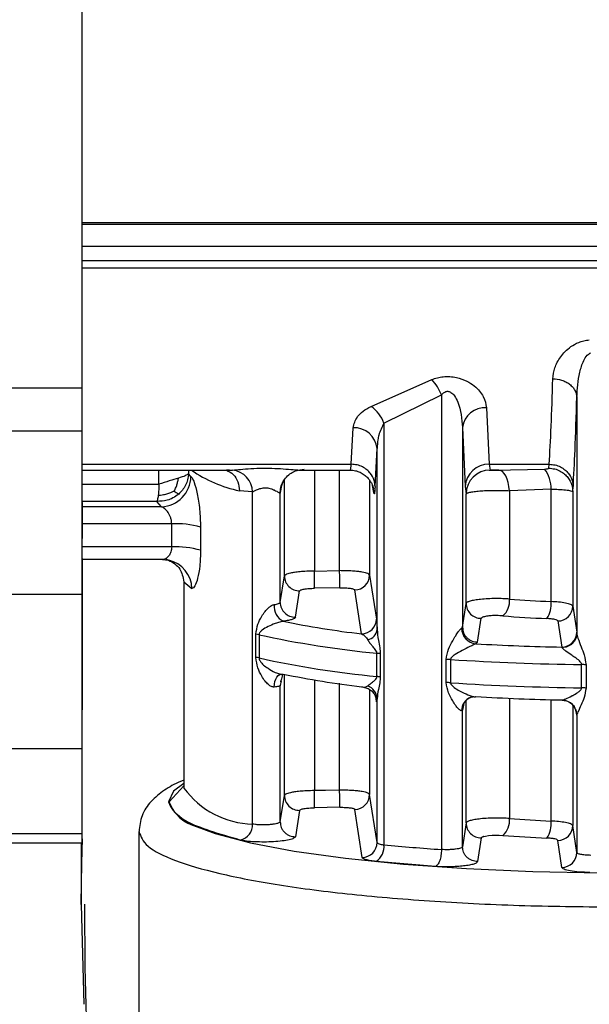
# Model space of a CAD drawing. Units: millimetres. Extents: x 10 to 416, y 10 to 287.
# Drawn here: x 97 to 107, y 193 to 210 of the extents above; entities that cross this region are included whole.
import ezdxf

# ---------------------------------------------------------------- set-up
doc = ezdxf.new("R2010")
doc.units = ezdxf.units.MM

msp = doc.modelspace()

# ---------------------------------------------------------------- linework, layer by layer
at = {"color": 7, "linetype": 'Continuous', "lineweight": 25}
for p, q in [((98.3093, 222.12), (98.3093, 203.4736)), ((98.3093, 206.2288), (117.5112, 206.2288)), ((98.3093, 205.471), (117.5843, 205.471)), ((95.1621, 203.4736), (98.3093, 203.4736)), ((103.1332, 203.1633), (104.1448, 203.6087)), ((103.349, 202.8855), (104.3078, 203.3551)), ((104.3078, 203.3551), (104.3078, 195.7713)), ((106.5661, 203.3147), (106.5661, 199.375)), ((105.0594, 203.1407), (105.1045, 202.1979)), ((102.8022, 202.1979), (102.8342, 202.8058)), ((103.349, 202.8855), (103.349, 195.8527)), ((104.6595, 202.8105), (104.6595, 199.4785)), ((104.6595, 202.8105), (104.7046, 201.8258)), ((98.3093, 202.7486), (95.1621, 202.7486)), ((98.3093, 202.7486), (98.3093, 200.0226)), ((103.2021, 201.8258), (103.234, 202.4607)), ((103.234, 199.4421), (103.234, 202.4607)), ((105.1045, 202.1979), (106.1057, 202.1979)), ((105.1045, 202.1979), (105.1194, 202.1008)), ((106.0986, 202.1316), (106.1057, 202.1979)), ((98.3093, 202.0994), (100.82, 202.0994)), ((100.1284, 201.9955), (100.088, 202.0388)), ((100.7296, 202.1078), (100.8209, 202.1011)), ((101.9117, 202.0974), (102.0193, 202.1181)), ((101.9582, 202.0994), (102.7852, 202.0994)), ((105.1033, 202.0994), (105.2843, 202.0994)), ((105.2637, 202.0995), (105.4619, 202.1041)), ((104.7046, 201.8258), (104.7195, 201.7028)), ((106.4985, 201.7419), (106.5055, 201.8258)), ((101.1576, 201.7355), (100.9376, 201.7539)), ((101.1576, 196.1973), (101.1576, 201.7355)), ((101.6194, 201.7247), (101.618, 201.7171)), ((101.618, 199.8938), (101.618, 201.7171)), ((104.7195, 199.8752), (104.7195, 201.7028)), ((106.1359, 201.7828), (105.4413, 201.7558)), ((105.4413, 201.7558), (105.4413, 199.9498)), ((106.1359, 199.9076), (106.1359, 201.7828)), ((106.4985, 201.7419), (106.4985, 199.8309)), ((98.316, 201.5582), (98.3093, 201.5582)), ((99.6365, 201.4891), (99.5612, 201.5779)), ((99.8082, 200.819), (99.8082, 201.2036)), ((100.2891, 201.1465), (100.2891, 200.762)), ((98.316, 200.2271), (98.316, 200.9582)), ((98.316, 200.6084), (98.316, 198.8894)), ((98.316, 199.8452), (98.316, 200.6084)), ((99.654, 200.6084), (98.316, 200.6084)), ((102.1878, 200.4156), (102.6088, 200.4228)), ((103.1086, 200.3495), (103.2237, 199.6163)), ((100.0112, 200.2377), (100.0112, 196.8127)), ((101.618, 199.8938), (101.688, 200.334)), ((98.3093, 200.0226), (95.1621, 200.0226)), ((98.3093, 200.0226), (98.3093, 197.4524)), ((101.8715, 199.6463), (101.9422, 200.0863)), ((102.6131, 200.1367), (102.1921, 200.1296)), ((102.9765, 199.3689), (102.863, 200.1018)), ((104.6595, 199.4785), (104.7195, 199.8752)), ((106.4985, 199.8309), (106.564, 199.3951)), ((98.316, 199.333), (98.316, 199.6483)), ((104.911, 199.2313), (104.9716, 199.6279)), ((106.2495, 199.5837), (106.3147, 199.1479)), ((98.316, 198.2035), (98.316, 199.4885)), ((101.2124, 198.9759), (101.2124, 199.3636)), ((101.2643, 199.3548), (101.2643, 198.967)), ((104.6444, 199.4633), (104.6595, 199.4785)), ((106.564, 199.3951), (106.5661, 199.375)), ((104.8806, 199.2035), (104.911, 199.2313)), ((103.2322, 198.6576), (103.2322, 199.0453)), ((103.2883, 199.0372), (103.2883, 198.6494)), ((106.322, 199.1377), (106.3147, 199.1479)), ((98.316, 198.9231), (98.316, 198.9173)), ((104.3869, 198.5562), (104.3869, 198.944)), ((104.4611, 198.941), (104.4611, 198.5533)), ((106.6462, 198.4686), (106.6462, 198.8564)), ((106.7205, 198.8535), (106.7205, 198.4657)), ((98.316, 198.5878), (98.316, 198.1343)), ((101.6031, 198.6854), (101.6016, 198.6911)), ((98.316, 198.5075), (98.316, 198.2441)), ((101.618, 196.2332), (101.618, 198.5052)), ((103.234, 195.8884), (103.234, 198.2914)), ((106.3147, 198.2664), (106.322, 198.2638)), ((98.3093, 198.0941), (98.316, 198.0941)), ((104.6595, 198.0979), (104.6444, 198.0881)), ((104.6595, 195.8179), (104.6595, 198.0979)), ((106.5412, 198.1147), (106.5553, 198.0844)), ((106.564, 198.0199), (106.5497, 198.0965)), ((106.5661, 198.0149), (106.564, 198.0199)), ((106.5661, 198.0149), (106.5661, 195.7205)), ((98.316, 195.9518), (98.316, 197.8467)), ((98.3093, 197.4524), (95.1621, 197.4524)), ((98.3093, 197.4524), (98.3093, 196.0346)), ((100.0109, 196.8189), (100.0127, 196.8065)), ((100.0112, 196.8127), (100.0119, 196.7969)), ((101.618, 196.2332), (101.688, 196.6734)), ((103.234, 195.8884), (103.1086, 196.6888)), ((101.9422, 196.4256), (101.8715, 195.9857)), ((102.6131, 196.4761), (102.1921, 196.4689)), ((102.9867, 195.641), (102.863, 196.4411)), ((99.2612, 196.0719), (99.2612, 190.2144)), ((104.7195, 196.2146), (104.6595, 195.8179)), ((106.5661, 195.7205), (106.4985, 196.1702)), ((98.3093, 196.0346), (95.1621, 196.0346)), ((98.296, 194.8569), (98.316, 195.9518)), ((98.3093, 196.0346), (98.3093, 195.8839)), ((98.316, 195.9518), (98.316, 195.9524)), ((104.9716, 195.9673), (104.911, 195.5706)), ((106.3168, 195.4733), (106.2495, 195.923)), ((95.1621, 195.8839), (98.3093, 195.8839)), ((98.296, 195.8839), (98.296, 194.8569)), ((104.2077, 195.4892), (103.2165, 195.5733)), ((98.296, 194.8569), (98.3423, 193.1907))]:
    msp.add_line(p, q, dxfattribs=at)
at = {"color": 8, "linetype": 'Continuous', "lineweight": 25}
for p, q in [((98.3093, 206.2003), (117.5112, 206.2003)), ((98.3093, 205.8339), (117.9117, 205.8339)), ((98.3093, 205.5956), (117.9117, 205.5956)), ((98.3093, 202.1979), (102.8022, 202.1979)), ((99.5933, 201.8634), (99.5933, 202.0994)), ((100.088, 202.0994), (100.088, 202.0388)), ((102.1878, 202.0994), (102.1878, 200.4156)), ((102.6088, 200.4228), (102.6088, 202.0994)), ((105.4619, 202.1041), (106.0261, 202.1175)), ((98.3093, 201.8634), (99.5933, 201.8634)), ((101.6394, 201.8446), (101.6194, 201.7247)), ((101.688, 200.334), (101.688, 201.9407)), ((103.1086, 201.9325), (103.1086, 200.3495)), ((103.1772, 201.7247), (103.1577, 201.8423)), ((103.1648, 201.8107), (103.1772, 201.7247)), ((99.5612, 201.5779), (98.3093, 201.5779)), ((99.6365, 201.4891), (98.316, 201.4891)), ((99.8082, 201.2036), (98.316, 201.2036)), ((98.3093, 200.9582), (98.316, 200.9582)), ((99.8082, 200.819), (98.316, 200.819)), ((98.316, 200.2271), (98.3093, 200.2271)), ((100.0112, 200.2377), (100.1448, 200.1235)), ((98.316, 198.5878), (98.3093, 198.5878)), ((101.6322, 198.5864), (101.618, 198.5052)), ((101.688, 196.6734), (101.688, 198.6932)), ((102.1878, 198.6001), (102.1878, 196.755)), ((102.6088, 196.7621), (102.6088, 198.5464)), ((103.1086, 198.4402), (103.1086, 196.6888)), ((104.6799, 198.2075), (104.6595, 198.0979)), ((104.7195, 196.2146), (104.7195, 198.2521)), ((105.4413, 198.2942), (105.4413, 196.2892)), ((106.1359, 196.2469), (106.1359, 198.2706)), ((98.3093, 198.1343), (98.316, 198.1343)), ((106.4985, 198.1848), (106.4985, 196.1702)), ((99.7656, 196.5659), (100.0112, 196.8351))]:
    msp.add_line(p, q, dxfattribs=at)
at = {"color": 7, "linetype": 'Continuous', "lineweight": 25, "flags": 128}
for points in [[(105.4413, 201.7558), (105.4341, 201.8255), (105.4214, 201.8911), (105.4037, 201.9506), (105.3815, 202.0021), (105.3555, 202.0439), (105.3266, 202.0746), (105.2957, 202.0933), (105.2637, 202.0995)], [(99.654, 200.6084), (99.7481, 200.5994), (99.7576, 200.5975)], [(104.7959, 198.3103), (104.8348, 198.32), (104.8806, 198.3221)], [(102.6088, 196.7621), (102.3731, 196.7581), (102.1878, 196.755)], [(100.2328, 196.15), (100.5321, 196.0416), (101.1196, 195.8862), (101.851, 195.7467), (102.7092, 195.6264), (103.6741, 195.5281), (104.7231, 195.4542), (105.8316, 195.4063), (106.9736, 195.3855), (108.1223, 195.3925), (109.2509, 195.4269), (110.3328, 195.488), (111.3427, 195.5744), (112.2569, 195.684), (113.0541, 195.8143), (113.7155, 195.9621), (114.1145, 196.0831)], [(104.9716, 195.9673), (104.981, 195.978), (104.9914, 195.9832), (104.998, 195.9857), (105.0016, 195.9869), (105.0023, 195.9871), (105.0035, 195.9875), (105.0035, 195.9875), (105.0035, 195.9875), (105.0036, 195.9875), (105.0037, 195.9876), (105.0039, 195.9876), (105.004, 195.9876), (105.004, 195.9876), (105.004, 195.9876), (105.0071, 195.9886), (105.0079, 195.9889), (105.0082, 195.989), (105.0083, 195.989), (105.0083, 195.989), (105.0083, 195.989), (105.0082, 195.989), (105.0076, 195.9888), (105.005, 195.988), (105.0023, 195.9871), (105.0016, 195.9869), (105.0014, 195.9868), (105.0014, 195.9868), (105.0013, 195.9868), (105.0013, 195.9868), (105.0013, 195.9868), (105.0014, 195.9868), (105.0015, 195.9869), (105.002, 195.987), (105.0045, 195.9878), (105.0071, 195.9886), (105.0086, 195.9891), (105.0088, 195.9892), (105.0089, 195.9892), (105.0089, 195.9892), (105.0089, 195.9892), (105.0089, 195.9892), (105.0088, 195.9892), (105.0085, 195.9891), (105.0078, 195.9889), (105.0055, 195.9881), (105.005, 195.988), (105.005, 195.988), (105.0049, 195.9879), (105.0049, 195.9879), (105.0049, 195.9879), (105.005, 195.988), (105.0053, 195.9881), (105.0055, 195.9881), (105.0055, 195.9881), (105.0055, 195.9881), (105.0055, 195.9881), (105.0054, 195.9881), (104.9983, 195.9858), (104.9974, 195.9855), (104.997, 195.9854), (104.9969, 195.9853), (104.9969, 195.9853), (104.9969, 195.9853), (104.9969, 195.9853), (104.9969, 195.9853), (104.997, 195.9853), (104.9972, 195.9854), (104.999, 195.9859), (105.0137, 195.9905), (105.0169, 195.9913), (105.0434, 195.997), (105.0924, 196.0041), (105.1518, 196.0093), (105.2113, 196.0116), (105.2713, 196.0111), (105.3323, 196.0077)]]:
    msp.add_lwpolyline(points, dxfattribs=at)
at = {"color": 8, "linetype": 'Continuous', "lineweight": 25, "flags": 128}
for points in [[(101.5171, 198.4814), (101.5206, 198.529), (101.5298, 198.5736), (101.5441, 198.6134), (101.5632, 198.647), (101.5862, 198.6729), (101.6123, 198.6903), (101.6302, 198.6966)], [(103.2237, 198.2411), (103.219, 198.289), (103.2108, 198.3193)], [(104.6595, 198.0979), (104.6644, 198.1463), (104.6693, 198.1662)], [(106.564, 198.0199), (106.5592, 198.0681), (106.5495, 198.1027)], [(100.0112, 196.873), (99.8405, 196.7459), (99.7525, 196.5656)]]:
    msp.add_lwpolyline(points, dxfattribs=at)
at = {"color": 7, "linetype": 'Continuous', "lineweight": 25}
for centre, radius, start, end in [((103.6175, 203.0907), 0.7392, 20.9595, 44.48835), ((102.7787, 202.6652), 0.6114, 21.1178, 54.56191), ((105.0336, 202.7647), 0.3769, 86.07913, 173.01762), ((102.854, 202.4245), 0.3818, 5.43925, 92.97335), ((105.0957, 201.8064), 0.3916, 88.72044, 177.15875), ((99.6175, 201.9997), 0.5109, 272.12962, 359.53457), ((101.4014, 203.9256), 2.2207, 235.31824, 257.9454), ((100.7793, 201.7249), 0.3784, 1.59829, 83.69697), ((105.1198, 201.7005), 0.4003, 90.05673, 179.67529), ((105.6385, 201.805), 0.4979, 357.44638, 38.87554), ((99.8866, 199.8098), 1.396, 73.24332, 93.21745), ((99.8866, 199.4252), 1.396, 73.24332, 93.21745), ((64.5322, 199.7066), 37.6623, 0.64352, 1.07875), ((64.8342, 199.7135), 37.7813, 0.6419, 1.07574), ((102.8591, 200.3513), 0.2495, 270.87784, 359.59258), ((101.9376, 200.3359), 0.2496, 180.42341, 271.04803), ((101.795, 199.8282), 0.2794, 174.17148, 243.30805), ((101.8676, 199.8959), 0.2495, 180.46457, 270.90739), ((104.969, 199.8774), 0.2495, 180.4963, 270.59524), ((105.1286, 199.9091), 0.3154, 310.23219, 7.4181), ((107.0762, 221.1004), 21.2136, 265.57986, 267.45943), ((105.7045, 199.86), 0.434, 326.99437, 6.29708), ((106.2491, 199.8331), 0.2494, 270.10073, 359.50014), ((104.806, 214.9563), 15.6944, 258.47215, 263.30583), ((102.9743, 199.6183), 0.2494, 270.49707, 359.5267), ((107.0651, 222.0861), 22.4846, 265.57986, 267.45943), ((101.1525, 198.8557), 0.5115, 77.37861, 83.27104), ((104.8169, 215.5336), 16.5642, 257.61511, 264.50988), ((103.0353, 199.4663), 0.2002, 282.08113, 353.05585), ((104.9039, 199.462), 0.2595, 179.71887, 264.85226), ((106.3146, 199.3972), 0.2494, 270.01301, 359.49715), ((107.1714, 239.7019), 40.5631, 266.76254, 268.78985), ((103.1678, 198.4038), 0.6448, 79.22225, 84.26903), ((101.1525, 198.4679), 0.5115, 77.37861, 83.27106), ((104.8169, 215.1458), 16.5642, 257.61511, 264.50988), ((104.3673, 197.499), 1.4451, 86.28126, 89.22431), ((107.1735, 240.6933), 41.8403, 266.28308, 269.27796), ((104.806, 214.0749), 15.6944, 258.47215, 263.30583), ((106.6278, 197.4053), 1.4512, 86.34081, 89.27558), ((103.1678, 198.016), 0.6448, 79.22224, 84.26903), ((104.3673, 197.1112), 1.4451, 86.28126, 89.22432), ((107.1735, 240.3056), 41.8403, 266.28308, 269.27796), ((103.0018, 198.2815), 0.2324, 2.45216, 71.06678), ((106.6278, 197.0175), 1.4512, 86.34081, 89.27558), ((107.1714, 238.8204), 40.5631, 266.76254, 268.78985), ((106.316, 198.0138), 0.2501, 0.25746, 88.62614), ((64.5302, 196.0459), 37.6644, 0.64351, 1.07871), ((64.8324, 196.0528), 37.7831, 0.64189, 1.07571), ((101.9376, 196.6752), 0.2496, 180.42344, 271.04789), ((102.8591, 196.6906), 0.2495, 270.8778, 359.59262), ((105.1286, 196.2485), 0.3154, 310.23218, 7.41804), ((107.0762, 217.4397), 21.2136, 265.57986, 267.45943), ((105.7045, 196.1993), 0.434, 326.9944, 6.29712), ((100.8969, 196.185), 0.261, 281.92328, 2.70501), ((104.969, 196.2167), 0.2495, 180.4963, 270.59521), ((106.2491, 196.1724), 0.2494, 270.10068, 359.50018), ((128.296, 194.8569), 30, 177.90732, 180.00001), ((107.0651, 218.4254), 22.4846, 265.57988, 267.45945), ((102.9846, 195.8904), 0.2494, 270.46879, 359.52399), ((103.063, 195.8173), 0.2882, 302.17971, 7.05722), ((106.5086, 227.3959), 31.7011, 264.28005, 266.01917), ((106.3167, 195.7227), 0.2494, 270.01122, 359.49714)]:
    msp.add_arc(centre, radius, start, end, dxfattribs=at)
at = {"color": 8, "linetype": 'Continuous', "lineweight": 25}
for centre, radius, start, end in [((102.0112, 201.7168), 0.3932, 152.88297, 179.95756), ((99.6486, 200.1133), 0.4963, 1.1736, 77.31479), ((104.8749, 198.0937), 0.2306, 110.0399, 181.38133), ((101.1872, 197.6483), 1.4513, 215.92092, 268.83407), ((100.4222, 196.8542), 0.7292, 203.31408, 254.9475)]:
    msp.add_arc(centre, radius, start, end, dxfattribs=at)
at = {"color": 7, "linetype": 'Continuous', "lineweight": 25}
for points, knots in [([(106.1662, 203.6235), (106.1738, 203.6844), (106.1891, 203.8068), (106.2884, 203.9928), (106.4281, 204.1412), (106.5759, 204.2247), (106.6829, 204.2609), (106.7446, 204.2684), (106.7747, 204.2721)], [0, 0, 0, 0, 0.2328632, 0.4680233, 0.7136174, 0.8480115, 0.9257412, 1, 1, 1, 1]), ([(106.5661, 203.3147), (106.5753, 203.4541), (106.5888, 203.66), (106.6626, 203.8965), (106.7221, 203.9989), (106.7665, 204.0412), (106.7898, 204.0496), (106.8001, 204.0533)], [0, 0, 0, 0, 0.5324216, 0.7865368, 0.9159987, 0.962548, 1, 1, 1, 1]), ([(104.1448, 203.6087), (104.1757, 203.6198), (104.2363, 203.6414), (104.3399, 203.659), (104.4488, 203.662), (104.587, 203.6431), (104.7313, 203.5902), (104.8942, 203.4821), (105.0254, 203.3271), (105.0482, 203.2023), (105.0594, 203.1407)], [0, 0, 0, 0, 0.072429, 0.1418927, 0.2171145, 0.2933056, 0.4280706, 0.5502954, 0.77819, 1, 1, 1, 1]), ([(106.1057, 202.1979), (106.1171, 202.3931), (106.1392, 202.771), (106.1574, 203.3456), (106.1662, 203.6235)], [0, 0, 0, 0, 0.5163571, 1, 1, 1, 1]), ([(106.1662, 203.6235), (106.216, 203.6189), (106.2924, 203.6118), (106.3847, 203.573), (106.4483, 203.5332), (106.4999, 203.484), (106.5504, 203.4126), (106.5599, 203.3533), (106.5661, 203.3147)], [0, 0, 0, 0, 0.2397246, 0.3685325, 0.5, 0.6314675, 0.7602754, 1, 1, 1, 1]), ([(104.3078, 203.3551), (104.3192, 203.3676), (104.3398, 203.3901), (104.3745, 203.4092), (104.4029, 203.4147), (104.4248, 203.4137), (104.4465, 203.4075), (104.4856, 203.3867), (104.5364, 203.3281), (104.6331, 203.1359), (104.6479, 202.9544), (104.6595, 202.8105)], [0, 0, 0, 0, 0.06028695, 0.10842593, 0.13236693, 0.15593067, 0.18054006, 0.20745267, 0.30668594, 0.45042274, 1, 1, 1, 1]), ([(106.5055, 201.8258), (106.5162, 202.0144), (106.5383, 202.4064), (106.5566, 203.0044), (106.5661, 203.3147)], [0, 0, 0, 0, 0.4810192, 1, 1, 1, 1]), ([(102.8342, 202.8058), (102.8498, 202.8683), (102.8736, 202.963), (102.9947, 203.0857), (103.0863, 203.1371), (103.1332, 203.1633)], [0, 0, 0, 0, 0.4867341, 0.7373832, 1, 1, 1, 1]), ([(103.349, 202.8855), (103.3156, 202.8187), (103.27, 202.7275), (103.2414, 202.5826), (103.2369, 202.5088), (103.234, 202.4607)], [0, 0, 0, 0, 0.48669606, 0.66566947, 1, 1, 1, 1]), ([(103.2021, 201.8258), (103.1985, 201.8607), (103.1905, 201.9398), (103.1362, 202.0356), (103.0645, 202.1082), (102.9898, 202.1563), (102.9004, 202.1905), (102.8353, 202.1954), (102.8022, 202.1979)], [0, 0, 0, 0, 0.1798233, 0.4075775, 0.5411213, 0.6862792, 0.8405222, 1, 1, 1, 1]), ([(106.1057, 202.1979), (106.1388, 202.1954), (106.2039, 202.1905), (106.2933, 202.1563), (106.3679, 202.1082), (106.4397, 202.0356), (106.4939, 201.9398), (106.502, 201.8607), (106.5055, 201.8258)], [0, 0, 0, 0, 0.1594778, 0.3137207, 0.4588786, 0.5924224, 0.8201767, 1, 1, 1, 1]), ([(100.088, 202.0388), (100.0846, 202.0057), (100.078, 201.9402), (100.0417, 201.8478), (99.9912, 201.7659), (99.9461, 201.7219), (99.9242, 201.7006)], [0, 0, 0, 0, 0.2624989, 0.5195397, 0.7665213, 1, 1, 1, 1]), ([(100.1284, 201.9955), (100.1369, 201.985), (100.1538, 201.964), (100.1903, 201.8776), (100.2358, 201.7128), (100.2797, 201.444), (100.2859, 201.247), (100.2891, 201.1465)], [0, 0, 0, 0, 0.1205653, 0.2420536, 0.4851786, 0.7375158, 1, 1, 1, 1]), ([(100.8209, 202.1011), (100.8639, 202.1045), (100.9518, 202.1115), (101.1301, 202.1268), (101.3268, 202.1346), (101.5292, 202.131), (101.7139, 202.1186), (101.8673, 202.1033), (101.9298, 202.1012), (101.9582, 202.1003)], [0, 0, 0, 0, 0.1394893, 0.2851713, 0.4376356, 0.591661, 0.7403082, 0.8819328, 1, 1, 1, 1]), ([(101.6608, 201.8952), (101.6803, 201.9263), (101.7192, 201.9886), (101.7988, 202.0534), (101.8755, 202.0916), (101.9082, 202.0977), (101.9241, 202.1006)], [0, 0, 0, 0, 0.25582721, 0.51221702, 0.76092131, 1, 1, 1, 1]), ([(102.7852, 202.0994), (102.8142, 202.0976), (102.8714, 202.094), (102.9516, 202.066), (103.0214, 202.0251), (103.0774, 201.9749), (103.1181, 201.923), (103.1559, 201.8559), (103.1656, 201.8155), (103.172, 201.7885)], [0, 0, 0, 0, 0.13200929, 0.2607453, 0.38473458, 0.50596085, 0.62813573, 0.75228749, 1, 1, 1, 1]), ([(105.2637, 202.0995), (105.2482, 202.0995), (105.2248, 202.0995), (105.1929, 202.0995), (105.1702, 202.0994), (105.1499, 202.0994), (105.1337, 202.0996), (105.1221, 202.1), (105.1203, 202.1005), (105.1194, 202.1008)], [0, 0, 0, 0, 0.2576161, 0.3883798, 0.5159517, 0.6435514, 0.7642263, 0.8842469, 1, 1, 1, 1]), ([(106.0261, 202.1175), (106.0357, 202.118), (106.0545, 202.1189), (106.0776, 202.1219), (106.0948, 202.1261), (106.0974, 202.1298), (106.0986, 202.1316)], [0, 0, 0, 0, 0.2625471, 0.5122735, 0.7606458, 1, 1, 1, 1]), ([(106.0986, 202.1316), (106.1317, 202.1291), (106.1969, 202.1242), (106.2864, 202.0886), (106.3612, 202.0383), (106.4331, 201.9623), (106.4873, 201.8616), (106.495, 201.7786), (106.4985, 201.7419)], [0, 0, 0, 0, 0.1591814, 0.3132711, 0.4583942, 0.5919863, 0.8199479, 1, 1, 1, 1]), ([(99.5933, 201.8634), (99.5928, 201.8326), (99.592, 201.7852), (99.5878, 201.7235), (99.5848, 201.6949), (99.5833, 201.6803)], [0, 0, 0, 0, 0.4762634, 0.7323892, 1, 1, 1, 1]), ([(99.8494, 201.7506), (99.8605, 201.7715), (99.8812, 201.8101), (99.9006, 201.8703), (99.9127, 201.9213), (99.918, 201.9526), (99.9202, 201.9655)], [0, 0, 0, 0, 0.3091051, 0.5717306, 0.8220846, 1, 1, 1, 1]), ([(101.6194, 201.7247), (101.6231, 201.7778), (101.6283, 201.8542), (101.674, 201.9138), (101.688, 201.932)], [0, 0, 0, 0, 0.6943889, 1, 1, 1, 1]), ([(103.2021, 201.8258), (103.1977, 201.7732), (103.1898, 201.6775), (103.1811, 201.7101), (103.1772, 201.7247)], [0, 0, 0, 0, 0.5504087, 1, 1, 1, 1]), ([(99.9242, 201.7006), (99.8934, 201.6772), (99.835, 201.6329), (99.7112, 201.583), (99.6189, 201.5799), (99.5612, 201.5779)], [0, 0, 0, 0, 0.2949482, 0.5589663, 1, 1, 1, 1]), ([(99.5833, 201.6803), (99.583, 201.6784), (99.581, 201.6627), (99.5766, 201.6341), (99.5695, 201.5969), (99.5642, 201.5848), (99.5612, 201.5779)], [0, 0, 0, 0, 0.0361018, 0.2969525, 0.5979577, 1, 1, 1, 1]), ([(99.5833, 201.6803), (99.5957, 201.6811), (99.6257, 201.6828), (99.6801, 201.6915), (99.7428, 201.7081), (99.8011, 201.7294), (99.8352, 201.7444), (99.8494, 201.7506)], [0, 0, 0, 0, 0.1288209, 0.3089735, 0.5710133, 0.8221517, 1, 1, 1, 1]), ([(99.8494, 201.7506), (99.8609, 201.7424), (99.8822, 201.7272), (99.9018, 201.7134), (99.9147, 201.7052), (99.9214, 201.7019), (99.9242, 201.7006)], [0, 0, 0, 0, 0.3085361, 0.5711683, 0.8222634, 1, 1, 1, 1]), ([(101.1576, 201.7355), (101.1577, 201.7355), (101.1578, 201.7356), (101.1581, 201.7358), (101.1591, 201.7364), (101.1628, 201.7387), (101.1778, 201.7478), (101.2124, 201.7662), (101.2626, 201.7881), (101.3132, 201.8004), (101.3523, 201.8052), (101.3917, 201.8046), (101.4473, 201.7966), (101.4906, 201.7811), (101.5314, 201.7616), (101.5673, 201.7429), (101.5979, 201.7237), (101.6147, 201.7154), (101.6169, 201.7166), (101.618, 201.7171)], [0, 0, 0, 0, 0.00033, 0.0009001, 0.0027609, 0.0093646, 0.0340976, 0.1295108, 0.2535248, 0.3150828, 0.3718576, 0.4293128, 0.4887468, 0.6241998, 0.6502862, 0.737623, 0.8684346, 0.9367419, 1, 1, 1, 1]), ([(101.6247, 201.7886), (101.6248, 201.7891), (101.6249, 201.7898), (101.6253, 201.7919), (101.6256, 201.7935), (101.6258, 201.7946)], [0, 0, 0, 0, 0.41329993, 0.60698096, 1, 1, 1, 1]), ([(104.7195, 201.7028), (104.7246, 201.7083), (104.7343, 201.719), (104.7921, 201.7335), (104.8711, 201.7455), (104.9697, 201.7547), (105.0836, 201.7607), (105.2051, 201.763), (105.3283, 201.7617), (105.4036, 201.7578), (105.4413, 201.7558)], [0, 0, 0, 0, 0.1408786, 0.2700333, 0.3904296, 0.5127318, 0.6348335, 0.7567411, 0.8784611, 1, 1, 1, 1]), ([(106.1359, 201.7828), (106.1792, 201.7814), (106.27, 201.7783), (106.3853, 201.7693), (106.476, 201.7565), (106.4908, 201.7469), (106.4985, 201.7419)], [0, 0, 0, 0, 0.2180532, 0.4573969, 0.7180464, 1, 1, 1, 1]), ([(99.8082, 201.2036), (99.8074, 201.2201), (99.8056, 201.2539), (99.788, 201.3211), (99.7497, 201.3955), (99.6922, 201.4616), (99.6551, 201.4799), (99.6365, 201.4891)], [0, 0, 0, 0, 0.1155575, 0.2376848, 0.4846167, 0.7411971, 1, 1, 1, 1]), ([(98.316, 200.6234), (98.316, 200.6176), (98.316, 200.5353), (98.316, 200.7583), (98.316, 201.2236), (98.316, 201.4563)], [0, 0, 0, 0, 0.03644601, 0.518223, 1, 1, 1, 1]), ([(100.2891, 200.762), (100.2864, 200.6723), (100.2811, 200.4962), (100.2434, 200.289), (100.1947, 200.1493), (100.1613, 200.132), (100.1448, 200.1235)], [0, 0, 0, 0, 0.262459, 0.5157695, 0.7598062, 1, 1, 1, 1]), ([(98.316, 200.6084), (98.316, 200.4368), (98.316, 199.9727), (98.316, 199.47), (98.316, 199.2791), (98.316, 199.1836)], [0, 0, 0, 0, 0.2268534, 0.6134267, 1, 1, 1, 1]), ([(99.7077, 200.6231), (99.7074, 200.6228), (99.6958, 200.6129), (99.6771, 200.6098), (99.6598, 200.6087), (99.654, 200.6084)], [0, 0, 0, 0, 0.0199309, 0.6697192, 1, 1, 1, 1]), ([(99.7078, 200.6228), (99.7155, 200.6172), (99.7314, 200.6057), (99.7501, 200.5999), (99.7597, 200.597)], [0, 0, 0, 0, 0.4874928, 1, 1, 1, 1]), ([(99.7563, 200.5977), (99.8282, 200.5582), (99.9591, 200.4861), (99.995, 200.3149), (100.0112, 200.2377)], [0, 0, 0, 0, 0.5492266, 1, 1, 1, 1]), ([(102.1878, 200.4156), (102.1447, 200.4148), (102.0617, 200.4131), (101.9495, 200.4048), (101.8581, 200.3941), (101.7705, 200.3783), (101.7039, 200.3579), (101.6929, 200.3413), (101.688, 200.334)], [0, 0, 0, 0, 0.1674111, 0.3227746, 0.4660769, 0.5973056, 0.8226407, 1, 1, 1, 1]), ([(103.1086, 200.3495), (103.1019, 200.3582), (103.0877, 200.3765), (103.0059, 200.3965), (102.9118, 200.4097), (102.8227, 200.4175), (102.72, 200.4225), (102.6464, 200.4227), (102.6088, 200.4228)], [0, 0, 0, 0, 0.21383275, 0.45131745, 0.57952936, 0.71371559, 0.85387342, 1, 1, 1, 1]), ([(101.9422, 200.0863), (101.9467, 200.0915), (101.9556, 200.102), (102.0138, 200.1158), (102.0955, 200.1262), (102.1599, 200.1284), (102.1921, 200.1296)], [0, 0, 0, 0, 0.2499791, 0.4999733, 0.7500049, 1, 1, 1, 1]), ([(102.6131, 200.1367), (102.6453, 200.1367), (102.7097, 200.1366), (102.7915, 200.129), (102.8496, 200.1171), (102.8585, 200.1069), (102.863, 200.1018)], [0, 0, 0, 0, 0.25011638, 0.50013652, 0.75010426, 1, 1, 1, 1]), ([(101.2124, 199.3636), (101.2205, 199.4205), (101.2358, 199.5272), (101.3, 199.6486), (101.3608, 199.7391), (101.4152, 199.7995), (101.461, 199.8349), (101.4947, 199.8514), (101.5098, 199.8549), (101.5171, 199.8565)], [0, 0, 0, 0, 0.2817251, 0.5285423, 0.6838762, 0.8104176, 0.9127645, 0.9575799, 1, 1, 1, 1]), ([(105.4413, 199.9498), (105.4058, 199.9521), (105.3326, 199.9568), (105.2098, 199.9583), (105.0815, 199.9548), (104.9612, 199.9457), (104.8593, 199.9321), (104.7831, 199.9153), (104.7319, 199.896), (104.7237, 199.8821), (104.7195, 199.8752)], [0, 0, 0, 0, 0.1149362, 0.2365976, 0.3649791, 0.5000753, 0.6250558, 0.7500368, 0.8750182, 1, 1, 1, 1]), ([(106.4985, 199.8309), (106.4907, 199.8408), (106.4756, 199.8598), (106.3841, 199.8831), (106.2689, 199.8997), (106.1787, 199.905), (106.1359, 199.9076)], [0, 0, 0, 0, 0.2840107, 0.5453827, 0.7840621, 1, 1, 1, 1]), ([(98.316, 199.132), (98.316, 199.1246), (98.316, 199.0869), (98.316, 199.2723), (98.316, 199.6112), (98.316, 199.7807)], [0, 0, 0, 0, 0.109456, 0.554728, 1, 1, 1, 1]), ([(101.6695, 199.5785), (101.6607, 199.5771), (101.6424, 199.5741), (101.5959, 199.5626), (101.5137, 199.5353), (101.4128, 199.4908), (101.3323, 199.4446), (101.2863, 199.4065), (101.2701, 199.3818), (101.265, 199.3661), (101.2645, 199.3584), (101.2643, 199.3548)], [0, 0, 0, 0, 0.0570419, 0.11889, 0.2664401, 0.5284582, 0.7824063, 0.8999893, 0.9566678, 0.9795314, 1, 1, 1, 1]), ([(101.8715, 199.6463), (101.8681, 199.64), (101.8614, 199.6273), (101.8191, 199.6091), (101.7564, 199.5922), (101.699, 199.5832), (101.6695, 199.5785)], [0, 0, 0, 0, 0.2490441, 0.5000867, 0.7434162, 1, 1, 1, 1]), ([(103.2237, 199.6163), (103.2255, 199.6006), (103.2292, 199.5688), (103.2324, 199.4847), (103.234, 199.4421)], [0, 0, 0, 0, 0.4930514, 1, 1, 1, 1]), ([(105.3323, 199.6684), (105.2984, 199.6706), (105.25, 199.6739), (105.1826, 199.6739), (105.1379, 199.672), (105.0966, 199.6683), (105.0435, 199.6602), (105.0108, 199.6513), (104.9885, 199.6428), (104.9763, 199.6369), (104.9735, 199.6315), (104.9716, 199.6279)], [0, 0, 0, 0, 0.2134562, 0.3042186, 0.3901456, 0.4770016, 0.5697163, 0.7900878, 0.8199106, 0.8792775, 1, 1, 1, 1]), ([(106.2495, 199.5837), (106.2466, 199.5883), (106.2407, 199.5975), (106.1999, 199.6094), (106.143, 199.619), (106.0933, 199.6221), (106.0685, 199.6236)], [0, 0, 0, 0, 0.2513872, 0.5000453, 0.7501742, 1, 1, 1, 1]), ([(102.9765, 199.3689), (102.9961, 199.358), (103.0308, 199.3386), (103.0632, 199.2911), (103.0772, 199.2706)], [0, 0, 0, 0, 0.5680232, 1, 1, 1, 1]), ([(103.234, 199.4421), (103.2397, 199.3819), (103.2491, 199.283), (103.2809, 199.1456), (103.2861, 199.0703), (103.2883, 199.0372)], [0, 0, 0, 0, 0.4657866, 0.7647034, 1, 1, 1, 1]), ([(104.3869, 198.944), (104.3974, 199.0017), (104.4169, 199.1101), (104.4866, 199.2377), (104.5417, 199.3337), (104.5849, 199.3987), (104.6154, 199.4376), (104.6342, 199.4566), (104.641, 199.4611), (104.6444, 199.4633)], [0, 0, 0, 0, 0.2817248, 0.528542, 0.6838762, 0.8104176, 0.9127646, 0.9575799, 1, 1, 1, 1]), ([(104.6595, 199.4785), (104.6629, 199.4475), (104.6681, 199.3996), (104.6995, 199.342), (104.732, 199.3024), (104.7723, 199.2704), (104.8308, 199.2396), (104.8794, 199.2346), (104.911, 199.2313)], [0, 0, 0, 0, 0.23937952, 0.36831099, 0.5, 0.63168901, 0.76062048, 1, 1, 1, 1]), ([(106.5661, 199.375), (106.5627, 199.3457), (106.5576, 199.3007), (106.5272, 199.2463), (106.4958, 199.2087), (106.4569, 199.1781), (106.4003, 199.1478), (106.3529, 199.1417), (106.322, 199.1377)], [0, 0, 0, 0, 0.23983896, 0.36860592, 0.5, 0.63139408, 0.76016104, 1, 1, 1, 1]), ([(106.5661, 199.375), (106.5675, 199.3651), (106.5705, 199.3435), (106.5934, 199.2695), (106.634, 199.158), (106.6954, 199.0116), (106.7117, 198.9085), (106.7205, 198.8535)], [0, 0, 0, 0, 0.0887208, 0.1943183, 0.4703311, 0.7174257, 1, 1, 1, 1]), ([(103.2322, 199.0453), (103.2318, 199.0499), (103.2309, 199.0599), (103.2221, 199.0826), (103.1973, 199.1201), (103.1605, 199.1613), (103.132, 199.1956), (103.1181, 199.2127), (103.1146, 199.2171), (103.1136, 199.2182), (103.1133, 199.2186), (103.0992, 199.2364), (103.0882, 199.2535), (103.0772, 199.2706)], [0, 0, 0, 0, 0.0403829, 0.0879178, 0.2139643, 0.4657504, 0.6611703, 0.7115006, 0.7248374, 0.7285504, 0.7296681, 0.7302935, 1, 1, 1, 1]), ([(104.8806, 199.2035), (104.8763, 199.2015), (104.8672, 199.1973), (104.835, 199.182), (104.7636, 199.1475), (104.6545, 199.0931), (104.5544, 199.0384), (104.4921, 198.9952), (104.4693, 198.9687), (104.4621, 198.9524), (104.4614, 198.9447), (104.4611, 198.941)], [0, 0, 0, 0, 0.0570418, 0.1188898, 0.2664399, 0.5284579, 0.7824061, 0.8999892, 0.9566679, 0.9795315, 1, 1, 1, 1]), ([(106.6462, 198.8564), (106.6459, 198.8598), (106.6453, 198.8671), (106.639, 198.8828), (106.5925, 198.943), (106.4914, 199.0016), (106.3963, 199.0705), (106.341, 199.1138), (106.3278, 199.1304), (106.322, 199.1377)], [0, 0, 0, 0, 0.0208297, 0.0438475, 0.0999863, 0.469925, 0.7327872, 0.8814644, 1, 1, 1, 1]), ([(98.316, 195.9524), (98.316, 195.9526), (98.316, 195.953), (98.316, 195.9566), (98.316, 195.9709), (98.316, 196.0302), (98.316, 196.5085), (98.316, 197.4762), (98.316, 198.3967), (98.316, 198.8894)], [0, 0, 0, 0, 0.0011809, 0.002559, 0.006301, 0.018788, 0.0657092, 0.4998328, 1, 1, 1, 1]), ([(101.5171, 198.4814), (101.5098, 198.4814), (101.4947, 198.4816), (101.461, 198.4928), (101.4152, 198.5237), (101.3608, 198.5828), (101.3, 198.6758), (101.2358, 198.8063), (101.2205, 198.9169), (101.2124, 198.9759)], [0, 0, 0, 0, 0.042415, 0.0872286, 0.1895819, 0.3161421, 0.4715053, 0.7182825, 1, 1, 1, 1]), ([(101.2643, 198.967), (101.2645, 198.9633), (101.265, 198.9555), (101.2701, 198.9381), (101.3076, 198.8705), (101.3962, 198.8029), (101.5135, 198.7325), (101.5959, 198.7038), (101.6424, 198.6961), (101.6607, 198.6967), (101.6695, 198.6971)], [0, 0, 0, 0, 0.0204804, 0.0433619, 0.1000901, 0.4708427, 0.7331161, 0.8808888, 0.9428441, 1, 1, 1, 1]), ([(101.6266, 198.5693), (101.64, 198.6048), (101.6601, 198.6582), (101.6578, 198.6781), (101.657, 198.6848)], [0, 0, 0, 0, 0.6644461, 1, 1, 1, 1]), ([(103.0772, 198.5013), (103.0882, 198.5104), (103.0992, 198.5195), (103.1133, 198.5299), (103.1135, 198.53), (103.1145, 198.5307), (103.118, 198.5332), (103.1319, 198.5434), (103.1604, 198.5652), (103.1973, 198.5935), (103.222, 198.6233), (103.2309, 198.6433), (103.2318, 198.6531), (103.2322, 198.6576)], [0, 0, 0, 0, 0.2697387, 0.2699012, 0.2711444, 0.2745651, 0.2874524, 0.337424, 0.5342906, 0.7860222, 0.9121495, 0.9596724, 1, 1, 1, 1]), ([(103.2883, 198.6494), (103.2861, 198.6172), (103.2809, 198.544), (103.2491, 198.4211), (103.2397, 198.3405), (103.234, 198.2914)], [0, 0, 0, 0, 0.2351438, 0.5341651, 1, 1, 1, 1]), ([(104.6444, 198.0881), (104.641, 198.0877), (104.6342, 198.0868), (104.6154, 198.0955), (104.5849, 198.1228), (104.5417, 198.1773), (104.4866, 198.2649), (104.4169, 198.3891), (104.3974, 198.4981), (104.3869, 198.5562)], [0, 0, 0, 0, 0.042415, 0.0872285, 0.1895819, 0.3161422, 0.4715057, 0.7182828, 1, 1, 1, 1]), ([(104.4611, 198.5533), (104.4614, 198.5496), (104.4621, 198.5418), (104.4693, 198.525), (104.5218, 198.4616), (104.637, 198.4036), (104.7634, 198.3447), (104.835, 198.3233), (104.8672, 198.3192), (104.8763, 198.3212), (104.8806, 198.3221)], [0, 0, 0, 0, 0.0204801, 0.0433615, 0.1000901, 0.470843, 0.7331164, 0.880889, 0.9428442, 1, 1, 1, 1]), ([(101.618, 198.5052), (101.6163, 198.5028), (101.6129, 198.498), (101.5917, 198.4913), (101.5604, 198.4855), (101.5315, 198.4827), (101.5171, 198.4814)], [0, 0, 0, 0, 0.25000002, 0.50000002, 0.75000001, 1, 1, 1, 1]), ([(102.9765, 198.4875), (102.9961, 198.4819), (103.0308, 198.4722), (103.0632, 198.4925), (103.0772, 198.5013)], [0, 0, 0, 0, 0.5680173, 1, 1, 1, 1]), ([(103.0065, 198.4797), (103.0333, 198.4739), (103.0873, 198.4622), (103.155, 198.4122), (103.2019, 198.3496), (103.2137, 198.3068), (103.2198, 198.2848)], [0, 0, 0, 0, 0.2414833, 0.4869516, 0.7375937, 1, 1, 1, 1]), ([(106.322, 198.2638), (106.3279, 198.2652), (106.341, 198.2685), (106.3961, 198.2919), (106.4525, 198.3188), (106.5199, 198.3538), (106.5694, 198.382), (106.6189, 198.4178), (106.639, 198.4427), (106.6453, 198.4579), (106.6459, 198.4651), (106.6462, 198.4686)], [0, 0, 0, 0, 0.1183122, 0.2667427, 0.5293004, 0.572961, 0.7831292, 0.9000975, 0.9561429, 0.9791508, 1, 1, 1, 1]), ([(106.7205, 198.4657), (106.7117, 198.4118), (106.6954, 198.3107), (106.634, 198.1781), (106.5934, 198.0841), (106.5705, 198.0304), (106.5675, 198.0198), (106.5661, 198.0149)], [0, 0, 0, 0, 0.2825808, 0.5297105, 0.8056605, 0.911257, 1, 1, 1, 1]), ([(98.316, 198.2441), (98.316, 198.2127), (98.316, 198.1499), (98.316, 198.0993), (98.316, 198.0992), (98.316, 198.0992)], [0, 0, 0, 0, 0.3748548, 0.7497097, 1, 1, 1, 1]), ([(103.234, 198.2914), (103.2324, 198.2685), (103.2292, 198.2232), (103.2255, 198.2352), (103.2237, 198.2411)], [0, 0, 0, 0, 0.5070092, 1, 1, 1, 1]), ([(104.6683, 198.1625), (104.674, 198.1791), (104.6858, 198.2131), (104.7161, 198.2563), (104.753, 198.2908), (104.7786, 198.3028), (104.7915, 198.3087)], [0, 0, 0, 0, 0.2389041, 0.4877542, 0.7427103, 1, 1, 1, 1]), ([(104.7548, 198.2909), (104.7715, 198.2998), (104.8032, 198.3167), (104.8186, 198.3235), (104.8258, 198.3268)], [0, 0, 0, 0, 0.5266469, 1, 1, 1, 1]), ([(106.3198, 198.2639), (106.3447, 198.2614), (106.3966, 198.2563), (106.4675, 198.2178), (106.5196, 198.1684), (106.5355, 198.129), (106.5412, 198.1147)], [0, 0, 0, 0, 0.2606375, 0.5433328, 0.8350749, 1, 1, 1, 1]), ([(100.0112, 196.9298), (99.9924, 196.9225), (99.8667, 196.8738), (99.6837, 196.7669), (99.4675, 196.5948), (99.2969, 196.3595), (99.2742, 196.1631), (99.2635, 196.0706)], [0, 0, 0, 0, 0.047589, 0.3178654, 0.5840388, 0.8041485, 1, 1, 1, 1]), ([(102.1878, 196.755), (102.1448, 196.7541), (102.0617, 196.7524), (101.9495, 196.7442), (101.8582, 196.7334), (101.7706, 196.7177), (101.7039, 196.6973), (101.6929, 196.6807), (101.688, 196.6734)], [0, 0, 0, 0, 0.16736023, 0.32268735, 0.46596785, 0.59718927, 0.82255333, 1, 1, 1, 1]), ([(103.1086, 196.6888), (103.1019, 196.6975), (103.0877, 196.7158), (103.0059, 196.7358), (102.9118, 196.749), (102.8227, 196.7568), (102.72, 196.7619), (102.6464, 196.762), (102.6088, 196.7621)], [0, 0, 0, 0, 0.2138316, 0.4513159, 0.5795279, 0.7137145, 0.8538728, 1, 1, 1, 1]), ([(101.9422, 196.4256), (101.9467, 196.4308), (101.9556, 196.4413), (102.0138, 196.4552), (102.0955, 196.4655), (102.1599, 196.4678), (102.1921, 196.4689)], [0, 0, 0, 0, 0.2499791, 0.4999733, 0.7500049, 1, 1, 1, 1]), ([(102.6131, 196.4761), (102.6453, 196.476), (102.7097, 196.4759), (102.7915, 196.4683), (102.8496, 196.4564), (102.8585, 196.4462), (102.863, 196.4411)], [0, 0, 0, 0, 0.25011622, 0.50013621, 0.75010391, 1, 1, 1, 1]), ([(101.618, 196.2332), (101.6173, 196.2312), (101.6152, 196.2252), (101.5964, 196.2135), (101.5543, 196.2016), (101.4957, 196.1921), (101.4299, 196.1854), (101.3499, 196.1818), (101.2693, 196.1831), (101.2023, 196.1884), (101.1722, 196.1944), (101.1576, 196.1973)], [0, 0, 0, 0, 0.0523764, 0.1532261, 0.3021653, 0.3951348, 0.5001859, 0.6377038, 0.76685, 0.887617, 1, 1, 1, 1]), ([(101.618, 196.2332), (101.6214, 196.2019), (101.6267, 196.1538), (101.6584, 196.0959), (101.6912, 196.0561), (101.7319, 196.0241), (101.7909, 195.9934), (101.8398, 195.9887), (101.8715, 195.9857)], [0, 0, 0, 0, 0.2392623, 0.3682357, 0.5, 0.6317644, 0.7607377, 1, 1, 1, 1]), ([(105.4413, 196.2892), (105.4058, 196.2915), (105.3326, 196.2962), (105.2097, 196.2976), (105.0815, 196.2941), (104.9612, 196.2851), (104.8593, 196.2714), (104.7831, 196.2547), (104.7319, 196.2353), (104.7237, 196.2215), (104.7195, 196.2146)], [0, 0, 0, 0, 0.1149563, 0.2366242, 0.3649988, 0.5000746, 0.6250553, 0.7500365, 0.875018, 1, 1, 1, 1]), ([(106.4985, 196.1702), (106.4907, 196.1801), (106.4756, 196.1991), (106.3841, 196.2225), (106.2689, 196.239), (106.1787, 196.2444), (106.1359, 196.2469)], [0, 0, 0, 0, 0.2840008, 0.5453695, 0.7840522, 1, 1, 1, 1]), ([(101.8715, 195.9857), (101.8652, 195.9768), (101.8525, 195.9589), (101.7721, 195.9341), (101.6545, 195.9143), (101.5086, 195.9008), (101.3483, 195.8956), (101.1911, 195.8989), (101.0492, 195.9101), (100.9836, 195.9231), (100.9508, 195.9296)], [0, 0, 0, 0, 0.1249892, 0.2500167, 0.3747744, 0.4999785, 0.6247008, 0.7499937, 0.8749956, 1, 1, 1, 1]), ([(106.2495, 195.923), (106.2466, 195.9276), (106.2407, 195.9368), (106.1999, 195.9487), (106.143, 195.9584), (106.0933, 195.9614), (106.0685, 195.9629)], [0, 0, 0, 0, 0.2513827, 0.5000462, 0.7501748, 1, 1, 1, 1]), ([(103.234, 195.8884), (103.2362, 195.8844), (103.2404, 195.8768), (103.2661, 195.8667), (103.302, 195.8583), (103.3335, 195.8545), (103.349, 195.8527)], [0, 0, 0, 0, 0.2635214, 0.518024, 0.7635143, 1, 1, 1, 1]), ([(104.6595, 195.8179), (104.6576, 195.8139), (104.6536, 195.806), (104.629, 195.7949), (104.5923, 195.7852), (104.5435, 195.7771), (104.4859, 195.7713), (104.4239, 195.7685), (104.363, 195.7683), (104.326, 195.7703), (104.3078, 195.7713)], [0, 0, 0, 0, 0.1250157, 0.2500198, 0.375013, 0.4999963, 0.6319813, 0.7593081, 0.8819797, 1, 1, 1, 1]), ([(104.911, 195.5706), (104.8794, 195.5739), (104.8308, 195.5789), (104.7723, 195.6098), (104.732, 195.6417), (104.6995, 195.6814), (104.6681, 195.739), (104.6629, 195.7868), (104.6595, 195.8179)], [0, 0, 0, 0, 0.2393783, 0.3683094, 0.4999982, 0.6316872, 0.7606191, 1, 1, 1, 1]), ([(103.2165, 195.5733), (103.1838, 195.5772), (103.1183, 195.5849), (103.0472, 195.6015), (102.998, 195.6203), (102.9905, 195.6341), (102.9867, 195.641)], [0, 0, 0, 0, 0.2500033, 0.499946, 0.750483, 1, 1, 1, 1]), ([(106.8001, 195.6747), (106.774, 195.6755), (106.7189, 195.6771), (106.643, 195.6862), (106.5947, 195.6983), (106.5709, 195.7103), (106.5677, 195.7171), (106.5661, 195.7205)], [0, 0, 0, 0, 0.2129851, 0.450418, 0.71224, 0.8530332, 1, 1, 1, 1]), ([(104.911, 195.5706), (104.9072, 195.5636), (104.8995, 195.5494), (104.8499, 195.5294), (104.7769, 195.5116), (104.6808, 195.4975), (104.5689, 195.4875), (104.4476, 195.4828), (104.3233, 195.4827), (104.2463, 195.487), (104.2077, 195.4892)], [0, 0, 0, 0, 0.1239074, 0.2499861, 0.374197, 0.5000215, 0.624775, 0.7500442, 0.8750122, 1, 1, 1, 1]), ([(106.7845, 195.3893), (106.7233, 195.3911), (106.6009, 195.3947), (106.4489, 195.4141), (106.3416, 195.4412), (106.325, 195.4626), (106.3168, 195.4733)], [0, 0, 0, 0, 0.2499596, 0.4999722, 0.7499948, 1, 1, 1, 1]), ([(99.306, 187.138), (98.9696, 188.5877), (98.3795, 191.1307), (98.3639, 193.7382), (98.3572, 194.8592)], [0, 0, 0, 0, 0.57008474, 1, 1, 1, 1])]:
    msp.add_open_spline(points, degree=3, knots=knots, dxfattribs=at)
for points in [[(98.3093, 203.4736), (98.3093, 203.3634), (98.3093, 203.143), (98.3093, 202.8801), (98.3093, 202.7486)], [(100.088, 202.0388), (100.0738, 202.0277), (100.0454, 202.0057), (99.9619, 201.9789), (99.9202, 201.9655)], [(99.9202, 201.9655), (99.8712, 201.9508), (99.7732, 201.9214), (99.6532, 201.8827), (99.5933, 201.8634)], [(98.316, 201.4563), (98.316, 201.501), (98.316, 201.5906), (98.316, 201.5217), (98.316, 201.3151), (98.316, 201.0772), (98.316, 200.9582)], [(98.316, 200.2271), (98.316, 200.0819), (98.316, 199.7915), (98.316, 199.3092), (98.316, 198.8706), (98.316, 198.6821), (98.316, 198.5878)], [(101.5171, 199.8565), (101.5315, 199.859), (101.5604, 199.864), (101.5916, 199.8732), (101.6128, 199.8833), (101.6163, 199.8903), (101.618, 199.8938)], [(98.316, 199.6483), (98.316, 199.6767), (98.316, 199.7334), (98.316, 199.785), (98.316, 199.806), (98.316, 199.7891), (98.316, 199.7807)], [(98.316, 198.9173), (98.316, 198.8938), (98.316, 198.8466), (98.316, 198.737), (98.316, 198.6164), (98.316, 198.5438), (98.316, 198.5075)], [(100.9508, 195.9296), (100.6082, 196.029), (99.9229, 196.2277), (99.818, 196.4531), (99.7656, 196.5659)], [(99.2612, 196.0719), (99.291, 195.9896), (99.3505, 195.8249), (99.8262, 195.5873), (100.5656, 195.3684), (101.5681, 195.1765), (102.7879, 195.0189), (104.18, 194.9026), (105.6904, 194.8277), (106.7376, 194.8184), (107.2612, 194.8137)], [(104.3078, 195.7713), (104.3063, 195.7388), (104.3033, 195.6738), (104.2802, 195.5846), (104.2472, 195.5157), (104.2209, 195.498), (104.2077, 195.4892)]]:
    msp.add_open_spline(points, degree=3, dxfattribs=at)
at = {"color": 8, "linetype": 'Continuous', "lineweight": 25}
for points, knots in [([(102.7852, 202.1124), (102.787, 202.1089), (102.7931, 202.0974), (102.7985, 202.1566), (102.8022, 202.1979)], [0, 0, 0, 0, 0.3008651, 1, 1, 1, 1]), ([(99.8082, 200.819), (99.8076, 200.8053), (99.8062, 200.7767), (99.7958, 200.7357), (99.7795, 200.697), (99.7509, 200.6532), (99.7247, 200.6349), (99.7077, 200.6231)], [0, 0, 0, 0, 0.14566591, 0.30249023, 0.47305019, 0.65935327, 1, 1, 1, 1])]:
    msp.add_open_spline(points, degree=3, knots=knots, dxfattribs=at)
msp.add_open_spline([(100.7222, 202.0998), (100.7622, 202.0781), (100.8421, 202.0346), (100.9216, 201.9069), (100.9323, 201.8049), (100.9376, 201.7539)], degree=3, dxfattribs=at)

doc.saveas('drawing.dxf')
